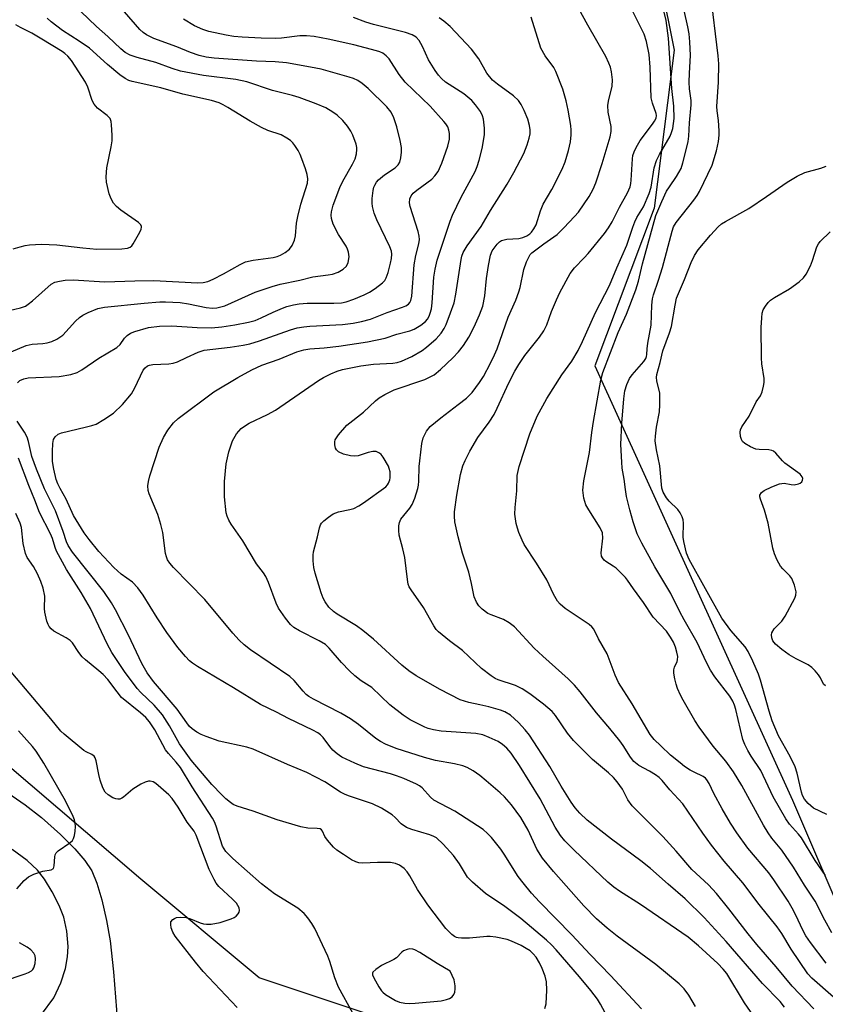
# Model space of a CAD drawing. Units: inches. Extents: x 1261761 to 1267761, y 477455 to 481455.
# Drawn here: x 1265617 to 1265818, y 477866 to 478112 of the extents above; entities that cross this region are included whole.
import ezdxf

# ---------------------------------------------------------------- set-up
doc = ezdxf.new("R2010")
doc.units = ezdxf.units.IN
doc.header["$MEASUREMENT"] = 0
for name, color, linetype in [('NTRL-Trees', 3, 'Continuous'), ('TRANS-Driveway', 251, 'Continuous'), ('Undefined', 1, 'Continuous')]:
    doc.layers.add(name, color=color, linetype=linetype)

msp = doc.modelspace()

# ---------------------------------------------------------------- linework, layer by layer
at = {"layer": 'NTRL-Trees'}
for points in [[(1265735.45, 477852.85), (1265676.33, 477872.56), (1265646.77, 477897.19), (1265612.28, 477926.75), (1265587.64, 477946.46), (1265533.44, 477946.46), (1265444.76, 477946.46), (1265429.97, 477971.1), (1265449.68, 478005.59), (1265464.46, 478035.15), (1265469.39, 478089.35), (1265484.17, 478118.91), (1265469.39, 478173.11), (1265464.46, 478232.23), (1265474.32, 478296.29), (1265479.25, 478325.85), (1265484.17, 478365.27), (1265464.46, 478419.46), (1265439.83, 478444.1), (1265425.05, 478463.81), (1265410.27, 478493.37)], [(1265681.26, 478488.44), (1265705.89, 478429.32), (1265740.38, 478360.34), (1265765.02, 478340.63), (1265829.07, 478320.92), (1265843.85, 478266.72), (1265799.51, 478247.01), (1265745.31, 478227.31), (1265760.09, 478187.89), (1265769.94, 478153.4), (1265779.8, 478104.13), (1265774.87, 478064.71), (1265760.09, 478025.3), (1265809.36, 477916.9), (1265824.14, 477882.41), (1265843.85, 477857.78), (1265857.97, 477856.49), (1265919.45, 477803.14), (1265973.85, 477774.76)]]:
    msp.add_lwpolyline(points, dxfattribs=at)
at = {"layer": 'TRANS-Driveway'}
for points in [[(1265612.5, 477919.54), (1265617.96, 477915.75), (1265621.98, 477912.57), (1265626.74, 477908.33), (1265630.32, 477904.8), (1265632.85, 477901.87), (1265634.54, 477899.27), (1265635.81, 477896.18), (1265637.05, 477892.06), (1265638.25, 477886.87), (1265639.14, 477881.8), (1265639.99, 477874.08), (1265641, 477861.44)], [(1265622.01, 477863.42), (1265625.12, 477867.6), (1265626.86, 477871.37), (1265628.02, 477874.89), (1265628.51, 477877.83), (1265628.69, 477880.41), (1265628.33, 477884.26), (1265627.61, 477887.71), (1265626.42, 477890.67), (1265624.69, 477894.04), (1265622.73, 477897.21), (1265621.01, 477899.44), (1265618.43, 477901.83), (1265614.65, 477904.59)]]:
    msp.add_lwpolyline(points, dxfattribs=at)
at = {"layer": 'Undefined'}
for points, elevation in [([(1265817.56, 477898.12), (1265814.98, 477901.83), (1265811.58, 477907.5), (1265810.89, 477908.41), (1265808.6, 477910.9), (1265807.67, 477912.22), (1265804.51, 477917.75), (1265801.48, 477924.35), (1265799.05, 477927.92), (1265798.25, 477929.3), (1265797.49, 477930.79), (1265797.01, 477932.02), (1265795.25, 477939.51), (1265794.91, 477940.62), (1265794.46, 477941.66), (1265793.72, 477942.88), (1265790.01, 477947.7), (1265788.91, 477949.35), (1265787.89, 477951.28), (1265785.59, 477956.23), (1265782.3, 477961.89), (1265781.24, 477963.93), (1265779.03, 477968.51), (1265774.98, 477975.15), (1265771.75, 477981.06), (1265770.62, 477983.4), (1265769.58, 477986.35), (1265768.76, 477989.37), (1265767.96, 477992.72), (1265767.67, 477994.42), (1265767.39, 477997), (1265766.88, 477999.81), (1265766.75, 478001.26), (1265766.57, 478005.68), (1265766.76, 478010.99), (1265767.28, 478017.07), (1265767.55, 478019.08), (1265768.04, 478020.66), (1265768.72, 478022.17), (1265769.4, 478023.11), (1265772.27, 478026.44), (1265772.74, 478027.16), (1265772.96, 478027.67), (1265773.06, 478028.14), (1265773.11, 478029.58), (1265773.28, 478030.98), (1265774.12, 478035.51), (1265774.25, 478040.46), (1265774.42, 478042.06), (1265774.7, 478043.08), (1265775.97, 478046.73), (1265776.91, 478049.86), (1265779.32, 478058.96), (1265779.69, 478059.99), (1265780.3, 478061.07), (1265784.76, 478066.67), (1265785.55, 478067.84), (1265786.12, 478068.86), (1265789.36, 478075.42), (1265790.44, 478079.01), (1265790.93, 478081.3), (1265791.1, 478082.9), (1265791.1, 478084.01), (1265790.88, 478086.56), (1265790.54, 478088.98), (1265790.49, 478090.03), (1265790.93, 478096.08), (1265790.95, 478100.69), (1265790.85, 478102.7), (1265788.89, 478118.61)], 208), ([(1265612.82, 478028.16), (1265618.15, 478030.41), (1265619.64, 478030.72), (1265622.31, 478030.91), (1265623.44, 478031.06), (1265624.55, 478031.4), (1265625.87, 478032.01), (1265626.62, 478032.44), (1265627.3, 478032.99), (1265630.49, 478036.43), (1265631.5, 478037.4), (1265632.32, 478038), (1265633.61, 478038.64), (1265636.1, 478039.6), (1265637.76, 478039.98), (1265647.66, 478040.98), (1265651.49, 478041.26), (1265652.98, 478041.27), (1265656.57, 478041.09), (1265658.68, 478040.76), (1265663.07, 478039.84), (1265664.64, 478039.73), (1265665.74, 478039.82), (1265667.71, 478040.33), (1265675.29, 478043.7), (1265679.57, 478045.15), (1265681.54, 478045.7), (1265686.49, 478046.71), (1265689.73, 478047.54), (1265693.49, 478047.99), (1265694.63, 478048.2), (1265695.98, 478048.69), (1265697.25, 478049.47), (1265698.06, 478050.23), (1265698.52, 478051.15), (1265698.74, 478052.53), (1265698.62, 478053.66), (1265698.37, 478054.44), (1265698.03, 478055.17), (1265696.1, 478058.1), (1265694.79, 478060.7), (1265694.33, 478062.05), (1265694.28, 478062.9), (1265694.34, 478063.77), (1265694.76, 478065.45), (1265696.42, 478069.81), (1265697.19, 478071.37), (1265699.62, 478075.67), (1265700.24, 478076.96), (1265700.6, 478078.25), (1265700.71, 478079.29), (1265700.67, 478079.83), (1265700.47, 478080.67), (1265699.67, 478082.87), (1265699.15, 478083.92), (1265698.32, 478085.13), (1265697.2, 478086.51), (1265695.79, 478087.85), (1265694.65, 478088.67), (1265692.92, 478089.68), (1265690.54, 478090.72), (1265686.28, 478092.26), (1265684.64, 478092.76), (1265679.6, 478094.04), (1265673.23, 478096.2), (1265670.48, 478096.8), (1265662.41, 478097.77), (1265656.72, 478098.88), (1265654.58, 478099.52), (1265650.52, 478101.03), (1265645.88, 478102.26), (1265644.11, 478102.85), (1265642.91, 478103.52), (1265641.78, 478104.43), (1265638.58, 478107.52), (1265635.71, 478110.03), (1265629.88, 478115.56)], 188), ([(1265814.67, 477864.87), (1265809.29, 477870.52), (1265805.3, 477875.31), (1265800.47, 477880.92), (1265798.31, 477883.58), (1265793.52, 477889.84), (1265790.44, 477893.64), (1265788.41, 477895.76), (1265784.23, 477899.6), (1265780.3, 477904.23), (1265776.99, 477907.86), (1265769.39, 477915.48), (1265768.32, 477917.04), (1265766.96, 477919.64), (1265765.62, 477921.51), (1265764.71, 477922.61), (1265763.48, 477923.74), (1265759.5, 477927.09), (1265754.7, 477931.77), (1265753.2, 477933.62), (1265750.26, 477938.02), (1265749.38, 477939.01), (1265747.26, 477940.9), (1265743.83, 477943.47), (1265741.95, 477944.69), (1265740.23, 477945.5), (1265735.93, 477946.94), (1265735.16, 477947.32), (1265734.22, 477947.92), (1265731.77, 477949.81), (1265727.05, 477954.26), (1265723.82, 477956.72), (1265721.08, 477958.94), (1265720.49, 477959.55), (1265719.86, 477960.4), (1265717.27, 477965.04), (1265714.2, 477969.39), (1265713.77, 477970.15), (1265713.52, 477970.87), (1265713.32, 477972), (1265712.62, 477977.47), (1265712.13, 477979.62), (1265711.21, 477983.04), (1265711.12, 477984.22), (1265711.19, 477985.41), (1265711.35, 477986.26), (1265711.69, 477987.01), (1265713.92, 477989.79), (1265714.49, 477990.69), (1265715.11, 477992.27), (1265715.89, 477994.71), (1265716.06, 477995.51), (1265716.18, 477996.57), (1265716.25, 478000.17), (1265716.36, 478001.62), (1265716.86, 478005.93), (1265717.19, 478007.32), (1265718.06, 478009.05), (1265718.93, 478010.15), (1265721.64, 478012.37), (1265725.97, 478015.63), (1265728.02, 478017.29), (1265729.41, 478018.7), (1265731.29, 478021.13), (1265732.24, 478022.68), (1265733.99, 478025.99), (1265735.02, 478028.06), (1265735.66, 478029.53), (1265738.43, 478037.48), (1265740.31, 478041.73), (1265741.13, 478043.8), (1265741.43, 478044.89), (1265742.35, 478049.36), (1265743.03, 478051.31), (1265743.63, 478052.63), (1265743.95, 478053.09), (1265744.35, 478053.48), (1265747.35, 478055.8), (1265750.62, 478058.1), (1265752.33, 478059.75), (1265755, 478062.58), (1265755.97, 478063.71), (1265758.65, 478067.6), (1265759.66, 478069.39), (1265760.31, 478071.03), (1265761.87, 478075.78), (1265763.84, 478082.5), (1265764.14, 478083.83), (1265764.12, 478085.07), (1265763.41, 478088.67), (1265763.31, 478090.33), (1265763.45, 478091.4), (1265764.35, 478095.08), (1265764.47, 478096.68), (1265764.22, 478098.67), (1265763.95, 478099.82), (1265763.58, 478100.84), (1265762.76, 478102.53), (1265758.32, 478110.31), (1265755.15, 478116.11)], 200), ([(1265613.92, 478039.13), (1265616.81, 478039.76), (1265617.99, 478040.23), (1265618.68, 478040.67), (1265619.79, 478041.55), (1265624.41, 478045.66), (1265625.36, 478046.16), (1265626.47, 478046.48), (1265627.89, 478046.68), (1265629.9, 478046.76), (1265637.8, 478046.29), (1265645.3, 478046.56), (1265650.04, 478046.63), (1265660.91, 478046.07), (1265662.37, 478046.08), (1265663.48, 478046.34), (1265664.8, 478046.93), (1265667.41, 478048.27), (1265671.57, 478050.64), (1265672.86, 478051.25), (1265674.78, 478051.72), (1265679.77, 478052.37), (1265680.84, 478052.63), (1265681.61, 478052.94), (1265682.83, 478053.6), (1265683.89, 478054.47), (1265684.56, 478055.37), (1265685.16, 478056.65), (1265685.41, 478057.79), (1265685.66, 478060.95), (1265685.93, 478062.58), (1265686.7, 478065.63), (1265688.34, 478070.93), (1265688.44, 478072.02), (1265688.31, 478073.09), (1265687.91, 478074.45), (1265686.99, 478076.97), (1265686.53, 478078.07), (1265686, 478079.1), (1265685.24, 478080.33), (1265684.71, 478081.01), (1265684.12, 478081.55), (1265683.23, 478082.18), (1265681.77, 478082.94), (1265678.48, 478084.06), (1265676.86, 478084.77), (1265674.07, 478086.39), (1265668.53, 478089.83), (1265667.35, 478090.48), (1265666.33, 478090.93), (1265664.4, 478091.53), (1265657.24, 478093.15), (1265651.74, 478094.71), (1265644.6, 478096.31), (1265643.78, 478096.56), (1265642.85, 478096.99), (1265641.52, 478097.91), (1265638.46, 478100.51), (1265633.96, 478104.57), (1265631.43, 478106.35), (1265627.27, 478109.01), (1265624.41, 478111.14), (1265623.45, 478112.12)], 186), ([(1265616.05, 478021.1), (1265616.63, 478021.62), (1265617.58, 478022.08), (1265618.67, 478022.33), (1265626.41, 478022.68), (1265629.31, 478023.15), (1265630.9, 478023.63), (1265632.09, 478024.29), (1265636.33, 478027.23), (1265640.82, 478029.88), (1265641.66, 478030.63), (1265642.73, 478032.2), (1265643.39, 478032.91), (1265644.18, 478033.47), (1265645.26, 478033.92), (1265648.69, 478034.91), (1265651.48, 478035.26), (1265654.53, 478035.31), (1265660.85, 478034.91), (1265664.4, 478034.83), (1265667.02, 478035.06), (1265670.21, 478035.52), (1265673.66, 478036.23), (1265675.3, 478036.67), (1265676.84, 478037.26), (1265679.78, 478038.7), (1265682.14, 478039.75), (1265683.22, 478040.14), (1265684.9, 478040.54), (1265686.32, 478040.78), (1265688.27, 478040.96), (1265694.94, 478040.95), (1265696.87, 478041.08), (1265698.03, 478041.3), (1265699.89, 478041.95), (1265702.51, 478043.02), (1265703.81, 478043.7), (1265705.29, 478044.63), (1265707.1, 478046.02), (1265707.64, 478046.62), (1265708.01, 478047.25), (1265708.5, 478048.64), (1265709.11, 478050.96), (1265709.34, 478052.11), (1265709.41, 478053.2), (1265709.31, 478053.96), (1265708.94, 478055.01), (1265705.64, 478061.77), (1265705, 478063.4), (1265704.61, 478065.07), (1265704.5, 478065.92), (1265704.52, 478067.06), (1265704.74, 478069.06), (1265704.94, 478069.88), (1265705.16, 478070.4), (1265705.58, 478071.13), (1265706.1, 478071.78), (1265707.59, 478073.02), (1265710.26, 478074.74), (1265711.02, 478075.52), (1265711.37, 478076.18), (1265711.65, 478077.26), (1265711.81, 478078.68), (1265711.8, 478079.83), (1265711.47, 478081.57), (1265710.63, 478085), (1265709.92, 478087.18), (1265709.22, 478088.61), (1265708.15, 478089.92), (1265703.52, 478094.57), (1265702.03, 478095.79), (1265700.89, 478096.53), (1265699.86, 478097), (1265698.78, 478097.36), (1265691.76, 478099.32), (1265689.12, 478099.9), (1265683.13, 478100.92), (1265680.26, 478101.22), (1265675.64, 478101.35), (1265665.08, 478102.07), (1265663.05, 478102.32), (1265661.38, 478102.77), (1265659.17, 478103.49), (1265655.78, 478104.95), (1265650.06, 478107.02), (1265648.23, 478107.89), (1265647.34, 478108.54), (1265646.52, 478109.29), (1265642.74, 478113.63)], 190), ([(1265785.15, 477865.39), (1265783.52, 477868.29), (1265782.3, 477869.87), (1265781.12, 477871.08), (1265775.3, 477875.92), (1265765.65, 477883.01), (1265763.12, 477885), (1265760.47, 477887.34), (1265757.27, 477890.55), (1265749.72, 477899.08), (1265746.99, 477902.47), (1265745.61, 477904.72), (1265743.42, 477909.42), (1265741.63, 477912.56), (1265739.23, 477915.78), (1265737.48, 477917.74), (1265736.43, 477918.74), (1265732.98, 477921.76), (1265731.36, 477923.06), (1265729.67, 477924.28), (1265728.17, 477925.06), (1265727.08, 477925.45), (1265725.06, 477925.97), (1265720.29, 477926.84), (1265717.56, 477927.54), (1265710.51, 477929.83), (1265707.82, 477930.87), (1265706.61, 477931.53), (1265705.43, 477932.28), (1265701.05, 477935.82), (1265699.1, 477937.25), (1265696.68, 477938.6), (1265689.89, 477942.09), (1265688.68, 477942.83), (1265688.03, 477943.33), (1265687.25, 477944.09), (1265685.02, 477946.79), (1265683.97, 477947.79), (1265674.14, 477954.48), (1265672.56, 477955.71), (1265671.3, 477956.87), (1265669.73, 477958.59), (1265662.78, 477966.98), (1265654.94, 477974.95), (1265654.01, 477976.03), (1265653.47, 477976.91), (1265653.18, 477977.66), (1265652.98, 477978.46), (1265652.26, 477983.72), (1265651.8, 477985.7), (1265651.04, 477988.2), (1265648.88, 477993.36), (1265648.64, 477994.2), (1265648.54, 477995.35), (1265648.69, 477996.48), (1265649.06, 477997.87), (1265651.4, 478005.06), (1265652.46, 478007.46), (1265653.5, 478009.29), (1265654.9, 478011.07), (1265656.14, 478012.21), (1265664.99, 478018.83), (1265670.98, 478022.37), (1265674.46, 478024.28), (1265677, 478025.5), (1265681.27, 478027.02), (1265685.67, 478028.79), (1265687.46, 478029.33), (1265688.97, 478029.54), (1265692.52, 478029.82), (1265696.21, 478030.23), (1265703.3, 478031.33), (1265707.77, 478032.23), (1265710.66, 478033.2), (1265713.86, 478034.06), (1265714.94, 478034.43), (1265716.68, 478035.47), (1265717.79, 478036.38), (1265718.29, 478037), (1265718.69, 478037.7), (1265719, 478038.43), (1265719.31, 478039.57), (1265719.49, 478041.02), (1265719.92, 478047.46), (1265720.18, 478049.47), (1265720.73, 478051.7), (1265721.84, 478055.16), (1265723.96, 478061.43), (1265724.54, 478062.94), (1265726.7, 478067.44), (1265730.17, 478073.83), (1265730.67, 478075.04), (1265731.19, 478076.65), (1265731.93, 478079.53), (1265732.56, 478082.98), (1265732.54, 478084.67), (1265732.26, 478086.9), (1265732.05, 478087.71), (1265731.54, 478088.76), (1265730.31, 478090.46), (1265729.34, 478091.56), (1265727.41, 478093.19), (1265722.82, 478096.15), (1265721.78, 478097.05), (1265721.03, 478097.84), (1265720.19, 478099), (1265718.53, 478101.66), (1265717.03, 478105.03), (1265716.21, 478106.5), (1265715.49, 478107.33), (1265714.51, 478107.94), (1265712.85, 478108.53), (1265704.84, 478110.54), (1265702.96, 478111.09), (1265699.83, 478112.23)], 194), ([(1265800.96, 477861.19), (1265797.37, 477866.37), (1265792.96, 477873.62), (1265792.09, 477874.73), (1265790.77, 477876.14), (1265785.95, 477880.56), (1265783.31, 477882.72), (1265771.41, 477890.9), (1265766.2, 477894.21), (1265764.8, 477895.19), (1265763.32, 477896.49), (1265754.9, 477904.47), (1265752.6, 477906.79), (1265751.5, 477908.11), (1265750.12, 477910.18), (1265746.39, 477917.22), (1265741.26, 477925.56), (1265739.2, 477928.64), (1265738.07, 477929.92), (1265737.03, 477930.85), (1265735.94, 477931.54), (1265733.66, 477932.6), (1265732.08, 477933.19), (1265730.34, 477933.52), (1265721.74, 477934.18), (1265719.8, 477934.46), (1265718.46, 477934.8), (1265717.66, 477935.11), (1265713.95, 477937.01), (1265712.22, 477938.17), (1265708.89, 477940.73), (1265704.45, 477945.02), (1265701.79, 477946.68), (1265700.17, 477947.98), (1265698.87, 477949.2), (1265696.83, 477951.3), (1265693.78, 477954.85), (1265692.86, 477955.73), (1265691.31, 477956.69), (1265686.37, 477959.16), (1265684.95, 477960.02), (1265684.16, 477960.77), (1265682.84, 477962.35), (1265681.17, 477964.8), (1265680.53, 477966.12), (1265678.64, 477971.24), (1265677.96, 477972.75), (1265677.38, 477973.62), (1265675.61, 477975.89), (1265672.26, 477981.62), (1265669.36, 477985.78), (1265668.75, 477986.78), (1265668.31, 477987.81), (1265668.09, 477988.63), (1265667.67, 477992.62), (1265667.67, 477996.47), (1265668.11, 478000.84), (1265668.78, 478003.87), (1265669.65, 478006.57), (1265670.68, 478008.35), (1265671.2, 478009.05), (1265671.79, 478009.66), (1265672.67, 478010.3), (1265673.85, 478010.99), (1265678.4, 478013.17), (1265680.41, 478014.22), (1265691.09, 478021.66), (1265692.36, 478022.41), (1265694.22, 478023.34), (1265695.74, 478023.97), (1265697.09, 478024.38), (1265701.69, 478025.34), (1265704.81, 478025.76), (1265709.68, 478026.01), (1265710.71, 478026.17), (1265711.78, 478026.48), (1265714.36, 478027.66), (1265717, 478029.18), (1265718.08, 478030.01), (1265720.46, 478032.07), (1265721.75, 478033.49), (1265722.5, 478034.64), (1265722.96, 478035.63), (1265724.08, 478038.52), (1265724.92, 478041.05), (1265725.39, 478043.24), (1265726.72, 478051.83), (1265726.91, 478052.7), (1265727.23, 478053.63), (1265728.19, 478055.25), (1265731.73, 478060.08), (1265734.05, 478064.05), (1265738.22, 478070.66), (1265739.84, 478073.53), (1265742.3, 478078.34), (1265743.17, 478080.51), (1265743.69, 478082.17), (1265743.91, 478083.24), (1265743.91, 478084.23), (1265743.74, 478085.3), (1265743.31, 478086.89), (1265742.42, 478089.02), (1265741.67, 478090.56), (1265741, 478091.5), (1265739.76, 478092.71), (1265735.76, 478095.58), (1265734.54, 478096.65), (1265733.1, 478098.39), (1265731.11, 478101.93), (1265729.24, 478104.39), (1265723.94, 478110.02), (1265722.39, 478111.33), (1265721.2, 478112.15)], 196), ([(1265807.36, 477865.27), (1265806.29, 477866.64), (1265801.91, 477871.2), (1265792.84, 477881.62), (1265787.33, 477887.63), (1265782.57, 477892.32), (1265778.31, 477895.93), (1265773.95, 477899.85), (1265771.5, 477901.78), (1265764.24, 477907.18), (1265758.17, 477911.95), (1265756.27, 477913.67), (1265755.12, 477915.02), (1265754.14, 477916.42), (1265751.64, 477920.42), (1265748.79, 477925.32), (1265743.73, 477933.14), (1265742.71, 477934.51), (1265741.01, 477936.32), (1265739, 477938.1), (1265737.58, 477938.97), (1265736.49, 477939.39), (1265733.64, 477940.22), (1265731.4, 477940.75), (1265728.64, 477941.28), (1265726.46, 477941.98), (1265721.48, 477944.5), (1265715.48, 477947.93), (1265713.64, 477949.21), (1265711.92, 477950.58), (1265704.83, 477957.09), (1265702.2, 477959.27), (1265700.56, 477960.44), (1265695.77, 477963.37), (1265694.88, 477964.01), (1265693.73, 477965.1), (1265692.8, 477966.39), (1265692.3, 477967.37), (1265691.8, 477968.67), (1265690.27, 477973.57), (1265689.93, 477974.95), (1265689.75, 477976.65), (1265689.75, 477978.06), (1265689.87, 477978.92), (1265690.9, 477982.64), (1265691.32, 477984.86), (1265691.57, 477985.61), (1265691.87, 477986.06), (1265692.46, 477986.65), (1265693.58, 477987.57), (1265694.77, 477988.39), (1265696.11, 477988.87), (1265698.9, 477989.43), (1265699.96, 477989.72), (1265701.19, 477990.35), (1265702.36, 477991.1), (1265707.89, 477995.14), (1265708.32, 477995.61), (1265708.61, 477996.07), (1265708.92, 477996.83), (1265709.02, 477997.38), (1265708.96, 477998.84), (1265708.77, 477999.7), (1265708.56, 478000.24), (1265707.27, 478002.54), (1265706.75, 478003.21), (1265706.36, 478003.54), (1265705.46, 478003.91), (1265704.66, 478003.93), (1265703.52, 478003.68), (1265700.97, 478002.87), (1265700.15, 478002.76), (1265699.1, 478002.86), (1265697.37, 478003.31), (1265696.1, 478003.83), (1265695.57, 478004.34), (1265695.36, 478004.8), (1265695.17, 478005.58), (1265695.15, 478006.38), (1265695.28, 478006.89), (1265696.06, 478008.07), (1265698.2, 478010.48), (1265702.37, 478013.74), (1265705.36, 478016.57), (1265706.22, 478017.3), (1265707.68, 478018.18), (1265709.97, 478019.32), (1265717.6, 478021.94), (1265718.95, 478022.54), (1265719.97, 478023.11), (1265721.57, 478024.39), (1265724.62, 478027.3), (1265726.06, 478028.83), (1265727.29, 478030.39), (1265728.62, 478032.51), (1265729.93, 478035.08), (1265731.26, 478038.03), (1265732.07, 478040.25), (1265732.64, 478042.75), (1265733, 478047.12), (1265733.5, 478050.36), (1265734.01, 478052.98), (1265734.46, 478054.05), (1265735.67, 478055.7), (1265736.3, 478056.28), (1265736.79, 478056.56), (1265738.07, 478056.94), (1265741.07, 478057.12), (1265742.12, 478057.31), (1265743.11, 478057.75), (1265743.81, 478058.26), (1265744.21, 478058.66), (1265744.86, 478059.55), (1265745.38, 478060.53), (1265746.49, 478064), (1265747.17, 478065.68), (1265749.32, 478069.36), (1265751.91, 478074.37), (1265752.61, 478076.27), (1265753.47, 478079.02), (1265753.95, 478081.25), (1265754.11, 478082.99), (1265754.13, 478084.17), (1265754.03, 478085.34), (1265753.41, 478089.14), (1265752.91, 478091.49), (1265752.06, 478094.35), (1265750.34, 478098.77), (1265749.78, 478099.76), (1265747.68, 478102.68), (1265746.6, 478104.62), (1265744.2, 478112.31)], 198), ([(1265819.58, 477867.78), (1265814.2, 477872.47), (1265813.19, 477873.58), (1265808.99, 477879.73), (1265806.66, 477883.68), (1265805.56, 477885.34), (1265801.01, 477890.84), (1265797, 477896.3), (1265792.33, 477901.72), (1265789.16, 477905.7), (1265786.99, 477908.68), (1265781.98, 477916.04), (1265778.77, 477919.53), (1265776.85, 477921.85), (1265776.08, 477922.61), (1265775.2, 477923.28), (1265773.72, 477924.18), (1265771.03, 477925.61), (1265769.82, 477926.54), (1265768.94, 477927.63), (1265767.14, 477930.55), (1265766.3, 477931.7), (1265763.79, 477934.81), (1265760.45, 477938.7), (1265756.38, 477943.95), (1265754.98, 477945.62), (1265753.36, 477947.22), (1265747.05, 477952.87), (1265744.92, 477954.87), (1265740.01, 477960.21), (1265738.67, 477961.19), (1265737.24, 477962.01), (1265734.18, 477963.15), (1265733.39, 477963.54), (1265731.95, 477964.58), (1265731.11, 477965.4), (1265730.5, 477966.35), (1265729.94, 477967.66), (1265729.28, 477971.03), (1265728.61, 477973.83), (1265727.04, 477978.54), (1265725.93, 477982.62), (1265725.15, 477986.4), (1265725.04, 477987.78), (1265725.07, 477988.92), (1265725.61, 477993.03), (1265726.55, 477998.16), (1265727.15, 478000.34), (1265727.67, 478001.67), (1265728.9, 478004.05), (1265730.88, 478007.44), (1265733.7, 478011.25), (1265734.93, 478013.21), (1265735.71, 478014.72), (1265738.56, 478021.05), (1265740.06, 478023.95), (1265741.06, 478025.65), (1265742.56, 478027.93), (1265746.26, 478032.5), (1265747.34, 478034.08), (1265748.05, 478035.56), (1265749.22, 478038.92), (1265750.45, 478041.83), (1265751.33, 478043.6), (1265753.9, 478048.35), (1265754.98, 478049.81), (1265757.4, 478052.28), (1265758.36, 478053.37), (1265762.42, 478058.36), (1265763.48, 478059.75), (1265764.4, 478061.28), (1265766.22, 478064.88), (1265768.18, 478068.47), (1265768.85, 478070.02), (1265769.04, 478070.81), (1265769.15, 478071.69), (1265769.41, 478076.95), (1265769.54, 478077.78), (1265769.85, 478078.77), (1265770.34, 478079.8), (1265771.38, 478081.52), (1265774.46, 478085.65), (1265774.94, 478086.38), (1265775.31, 478087.14), (1265775.43, 478087.82), (1265775.38, 478088.31), (1265774.4, 478090.88), (1265774.11, 478092.17), (1265773.89, 478099.9), (1265773.58, 478103.01), (1265772.92, 478106.23), (1265772.36, 478108.07), (1265769.49, 478113.79)], 202), ([(1265817.75, 477876.24), (1265813.88, 477881.38), (1265812.72, 477883.06), (1265812.04, 477884.29), (1265810.14, 477888.42), (1265809.32, 477889.98), (1265808.25, 477891.74), (1265804.71, 477897.07), (1265803.43, 477898.75), (1265798.25, 477904.92), (1265795.46, 477908.74), (1265793.91, 477911.22), (1265791.85, 477914.77), (1265789.77, 477918.6), (1265788.54, 477921.12), (1265787.99, 477922), (1265787.66, 477922.38), (1265787.09, 477922.83), (1265784.87, 477923.87), (1265783.86, 477924.42), (1265782.41, 477925.35), (1265781.3, 477926.2), (1265778.92, 477928.19), (1265776.53, 477930.44), (1265774.83, 477932.1), (1265773.85, 477933.31), (1265769.34, 477940.94), (1265765.94, 477946.31), (1265765.13, 477948.13), (1265763.15, 477953.41), (1265760.93, 477957.18), (1265759.83, 477959.58), (1265759.29, 477960.21), (1265758.61, 477960.75), (1265752.65, 477964.74), (1265751.43, 477965.81), (1265750.71, 477966.61), (1265749.7, 477968.36), (1265748.09, 477971.91), (1265745.51, 477976.08), (1265742.46, 477980.75), (1265741.93, 477981.81), (1265741.12, 477983.71), (1265740.72, 477984.83), (1265740.43, 477985.98), (1265740.08, 477988.27), (1265740.16, 477989.94), (1265740.63, 477994.14), (1265740.68, 477997.99), (1265741.21, 478000.17), (1265743.81, 478008.32), (1265745.7, 478012.72), (1265748.11, 478017.14), (1265751.85, 478023.06), (1265754.33, 478026.48), (1265755.9, 478029.16), (1265756.98, 478031.42), (1265760.2, 478038.62), (1265763.72, 478045.38), (1265765.5, 478049.8), (1265768.01, 478055.41), (1265769.51, 478059.9), (1265770.04, 478061.26), (1265770.55, 478062.31), (1265772.18, 478065.01), (1265773.61, 478068.31), (1265774.08, 478069.87), (1265774.87, 478074.73), (1265775.47, 478076.55), (1265776.21, 478078.05), (1265778.82, 478082.64), (1265779.2, 478083.54), (1265779.47, 478084.54), (1265779.8, 478087.03), (1265779.77, 478090.16), (1265779.28, 478094.5), (1265778.42, 478107.12), (1265777.81, 478111.5), (1265777.23, 478113.9)], 204), ([(1265819.19, 477883.85), (1265817.4, 477886.96), (1265815.01, 477891.69), (1265812.33, 477895.69), (1265809.59, 477900.22), (1265806.67, 477904.46), (1265804.19, 477907.44), (1265803.27, 477908.74), (1265802.14, 477910.66), (1265796.69, 477920.59), (1265794.64, 477923.97), (1265792.7, 477926.68), (1265789.54, 477930.4), (1265786.07, 477935.14), (1265785, 477936.81), (1265782.06, 477941.85), (1265781.38, 477943.13), (1265780.69, 477944.75), (1265780.32, 477945.84), (1265780, 477947.23), (1265779.77, 477948.62), (1265779.76, 477949.43), (1265779.94, 477950.11), (1265780.6, 477951.49), (1265780.7, 477951.98), (1265780.72, 477952.75), (1265780.53, 477953.82), (1265780.14, 477955.14), (1265779.64, 477956.37), (1265778.94, 477957.64), (1265777.9, 477959.06), (1265774.63, 477962.61), (1265772.22, 477966.25), (1265769.68, 477969.65), (1265768.24, 477971.81), (1265767.69, 477972.5), (1265765.35, 477974.8), (1265764.65, 477975.33), (1265762.77, 477976.48), (1265762.38, 477976.82), (1265761.93, 477977.4), (1265761.74, 477977.84), (1265761.65, 477978.63), (1265762.04, 477982.35), (1265761.93, 477983.61), (1265761.35, 477984.85), (1265758.54, 477989.35), (1265757.83, 477990.63), (1265757.32, 477992.29), (1265757.03, 477994.3), (1265757.29, 477996.59), (1265758.69, 478003.73), (1265759.28, 478008.68), (1265759.69, 478011.45), (1265761.52, 478021.71), (1265762.03, 478023.65), (1265765.85, 478033.63), (1265767.91, 478038.25), (1265770.3, 478044.3), (1265770.93, 478046.48), (1265771.94, 478050.77), (1265775.28, 478062.81), (1265776.77, 478066.34), (1265777.97, 478068.89), (1265778.64, 478070.02), (1265780.46, 478072.55), (1265781.55, 478074.58), (1265782.01, 478075.95), (1265783, 478079.91), (1265783.32, 478081.33), (1265783.48, 478082.67), (1265783.67, 478085.93), (1265784.09, 478090.44), (1265784.05, 478091.53), (1265783.7, 478094.49), (1265783.6, 478096.12), (1265783.65, 478098.34), (1265783.92, 478102.8), (1265783.79, 478106.22), (1265783.59, 478108.22), (1265783.26, 478109.95), (1265782.32, 478114)], 206), ([(1265614.93, 478054.48), (1265616.72, 478055.04), (1265617.91, 478055.33), (1265619.05, 478055.48), (1265622.03, 478055.65), (1265625.87, 478055.5), (1265632.29, 478054.75), (1265635.79, 478054.43), (1265642.09, 478054.52), (1265643.48, 478054.67), (1265644.13, 478054.95), (1265644.53, 478055.31), (1265644.88, 478055.77), (1265646.54, 478058.64), (1265646.89, 478059.41), (1265646.99, 478059.89), (1265646.98, 478060.12), (1265646.76, 478060.52), (1265646.19, 478061.07), (1265641.79, 478064.15), (1265640.69, 478065.1), (1265639.99, 478065.94), (1265639.55, 478066.63), (1265639.2, 478067.41), (1265638.93, 478068.25), (1265638.22, 478071.12), (1265638.1, 478072.52), (1265638.27, 478074.73), (1265639.38, 478079.98), (1265639.61, 478081.45), (1265639.64, 478082.88), (1265639.51, 478085.47), (1265639.38, 478086.3), (1265639.1, 478087.01), (1265638.37, 478087.83), (1265636, 478089.65), (1265635.15, 478090.6), (1265634.64, 478091.58), (1265633.53, 478094.84), (1265632.95, 478096.14), (1265629.47, 478101.54), (1265628.61, 478102.6), (1265627.86, 478103.26), (1265627.16, 478103.74), (1265622.12, 478106.84), (1265619.57, 478108.31), (1265616.75, 478109.76), (1265615.59, 478110.44)], 184), ([(1265771.7, 477864.81), (1265763.99, 477873.17), (1265758.86, 477878.37), (1265754.33, 477883.27), (1265746.25, 477891.57), (1265744.29, 477893.67), (1265742.13, 477896.28), (1265740.92, 477897.89), (1265739.47, 477900.09), (1265737.63, 477903.22), (1265736.62, 477904.65), (1265734.24, 477907.62), (1265733.26, 477908.63), (1265732.21, 477909.57), (1265725.11, 477914.21), (1265719.91, 477916.91), (1265719.04, 477917.64), (1265716.96, 477920), (1265716.31, 477920.51), (1265715.56, 477920.92), (1265712.43, 477922.32), (1265710.6, 477923), (1265709.04, 477923.46), (1265702.33, 477925.2), (1265700.16, 477926.12), (1265696.97, 477927.65), (1265695.76, 477928.48), (1265694.65, 477929.44), (1265693.9, 477930.33), (1265692.29, 477932.58), (1265691.65, 477933.19), (1265690.96, 477933.69), (1265689.73, 477934.36), (1265683.62, 477937.3), (1265680.65, 477938.92), (1265676.67, 477940.77), (1265669.87, 477944.99), (1265660.96, 477950.3), (1265659.71, 477951.11), (1265658.96, 477951.7), (1265657.95, 477952.75), (1265656.05, 477954.99), (1265653.3, 477958.78), (1265650.9, 477962.42), (1265647.41, 477968.11), (1265646.06, 477969.92), (1265644.73, 477971.36), (1265641.91, 477973.35), (1265640.08, 477975), (1265636.29, 477978.96), (1265633.88, 477981.95), (1265632.69, 477983.66), (1265630.01, 477987.97), (1265628.13, 477992.01), (1265626.64, 477994.67), (1265626.07, 477995.89), (1265625.7, 477996.96), (1265625.06, 477999.5), (1265624.77, 478001.46), (1265624.73, 478003.98), (1265624.82, 478005.9), (1265625.04, 478006.93), (1265625.44, 478007.59), (1265626.2, 478008.3), (1265626.97, 478008.63), (1265632.91, 478010), (1265634.56, 478010.42), (1265635.62, 478010.78), (1265637.58, 478011.92), (1265639.93, 478013.54), (1265642.25, 478015.68), (1265644.43, 478018.3), (1265645.32, 478019.81), (1265647.34, 478024.22), (1265647.83, 478024.83), (1265648.47, 478025.31), (1265648.97, 478025.52), (1265649.81, 478025.68), (1265653.78, 478025.8), (1265654.88, 478025.97), (1265655.96, 478026.35), (1265658.19, 478027.43), (1265661.06, 478028.7), (1265662.59, 478029.21), (1265669.04, 478030.01), (1265672.28, 478030.48), (1265673.95, 478030.81), (1265676.39, 478031.57), (1265684.1, 478034.31), (1265685.77, 478034.78), (1265687.47, 478035.08), (1265688.91, 478035.24), (1265697.12, 478035.64), (1265699.78, 478035.98), (1265701.8, 478036.39), (1265704.06, 478037), (1265708.28, 478038.62), (1265712.09, 478039.95), (1265712.86, 478040.28), (1265713.54, 478040.75), (1265713.89, 478041.16), (1265714.14, 478041.64), (1265714.41, 478042.7), (1265714.94, 478050.53), (1265715.39, 478052.84), (1265716.14, 478055.76), (1265716.28, 478056.82), (1265716.23, 478057.66), (1265715.96, 478058.81), (1265713.95, 478065.1), (1265713.81, 478065.97), (1265713.92, 478067.02), (1265714.2, 478067.75), (1265714.72, 478068.41), (1265715.61, 478069.15), (1265719.37, 478071.91), (1265720.17, 478072.71), (1265720.98, 478073.84), (1265721.92, 478075.93), (1265723.36, 478080.13), (1265723.77, 478081.86), (1265723.82, 478083.33), (1265723.64, 478084.17), (1265723.34, 478084.97), (1265722.91, 478085.69), (1265722.39, 478086.34), (1265718.93, 478090.15), (1265712.71, 478096.08), (1265711.21, 478098.01), (1265708.77, 478101.94), (1265708.02, 478102.72), (1265707.14, 478103.32), (1265706.4, 478103.68), (1265705.59, 478103.95), (1265699.91, 478105.41), (1265693.5, 478106.88), (1265690.05, 478107.5), (1265688.11, 478107.66), (1265686.45, 478107.67), (1265681.84, 478107.07), (1265680.42, 478106.99), (1265676.84, 478107.08), (1265672.06, 478107.35), (1265669.97, 478107.51), (1265668.06, 478107.83), (1265663.76, 478108.79), (1265662.27, 478109.25), (1265660.16, 478110.21), (1265657.44, 478111.83)], 192), ([(1265817.92, 477913.36), (1265814.62, 477914.96), (1265813.28, 477916.05), (1265812.36, 477917.13), (1265811.87, 477918.11), (1265811.59, 477918.94), (1265810.52, 477923.62), (1265809.99, 477925.26), (1265808.82, 477927.78), (1265805.85, 477932.99), (1265804.3, 477936.72), (1265803.52, 477939.11), (1265801.41, 477946.83), (1265800.85, 477948.38), (1265799.47, 477951.62), (1265798.27, 477954), (1265797.53, 477955.21), (1265793.99, 477959.23), (1265791.72, 477962.35), (1265783.58, 477976.97), (1265782.9, 477978.57), (1265782.22, 477981.44), (1265782.12, 477982.6), (1265782.17, 477986.07), (1265782.06, 477986.87), (1265781.84, 477987.62), (1265781.37, 477988.6), (1265780.75, 477989.48), (1265778.62, 477991.52), (1265777.89, 477992.37), (1265777.08, 477993.75), (1265776.76, 477994.8), (1265776.27, 478000.35), (1265775.41, 478004.37), (1265775.12, 478006.6), (1265775.18, 478007.73), (1265775.47, 478009.98), (1265776.17, 478013.84), (1265776.28, 478015.57), (1265776.23, 478018.47), (1265775.5, 478021.55), (1265775.44, 478022.37), (1265775.51, 478023.19), (1265776.35, 478026.17), (1265777.01, 478029.03), (1265778.67, 478033.53), (1265779.19, 478035.16), (1265780.06, 478040.47), (1265780.44, 478042.22), (1265782.42, 478046.87), (1265784.09, 478051.09), (1265784.93, 478052.84), (1265785.81, 478054.25), (1265788.9, 478057.95), (1265790.82, 478059.97), (1265791.69, 478060.72), (1265792.64, 478061.38), (1265798.44, 478064.61), (1265802.85, 478067.58), (1265808, 478071.17), (1265810.56, 478072.68), (1265812.42, 478073.58), (1265816.42, 478074.65), (1265817.8, 478075.11)], 210), ([(1265817.58, 477945.44), (1265817.11, 477945.85), (1265816.34, 477947.46), (1265815.88, 477948.16), (1265814.99, 477949.24), (1265814.19, 477950.02), (1265813.23, 477950.67), (1265810.3, 477952.17), (1265808.57, 477953.19), (1265806.68, 477954.55), (1265805.13, 477955.86), (1265804.49, 477956.71), (1265804.21, 477957.41), (1265804.14, 477958.2), (1265804.24, 477958.72), (1265804.8, 477959.7), (1265806.66, 477961.61), (1265807.52, 477962.83), (1265809.94, 477967.3), (1265810.23, 477968.11), (1265810.26, 477968.93), (1265809.84, 477970.62), (1265809.2, 477972.24), (1265808.72, 477972.91), (1265806.94, 477974.65), (1265806.41, 477975.29), (1265805.55, 477976.8), (1265804.84, 477978.39), (1265804.46, 477979.78), (1265803.27, 477986.02), (1265802.36, 477989.32), (1265801.35, 477992.07), (1265801.23, 477992.59), (1265801.24, 477993.08), (1265801.62, 477993.71), (1265802.28, 477994.2), (1265804.18, 477995.09), (1265806.12, 477995.87), (1265807.25, 477996.06), (1265809.02, 477995.7), (1265809.75, 477995.63), (1265810.83, 477995.85), (1265811.31, 477996.07), (1265811.68, 477996.38), (1265811.88, 477996.79), (1265811.9, 477997.23), (1265811.74, 477997.65), (1265811.25, 477998.25), (1265807.49, 478001.03), (1265806.87, 478001.62), (1265805.21, 478003.51), (1265804.63, 478004), (1265804.18, 478004.22), (1265803.42, 478004.37), (1265801.02, 478004.43), (1265800.24, 478004.56), (1265798.92, 478005.08), (1265797.43, 478005.9), (1265796.85, 478006.44), (1265796.61, 478006.9), (1265796.39, 478007.69), (1265796.29, 478008.8), (1265796.36, 478009.34), (1265796.7, 478010.1), (1265798.56, 478012.78), (1265800.3, 478016.31), (1265801.34, 478017.82), (1265801.76, 478018.86), (1265802.15, 478020.27), (1265802.28, 478021.13), (1265802.26, 478022.14), (1265801.75, 478025.86), (1265801.63, 478027.3), (1265801.57, 478034.9), (1265801.69, 478037.28), (1265801.82, 478038.45), (1265802.07, 478039.27), (1265802.62, 478040.24), (1265803.3, 478041.13), (1265803.9, 478041.72), (1265804.86, 478042.35), (1265808.63, 478044.55), (1265811, 478046.32), (1265812.1, 478047.29), (1265812.78, 478048.21), (1265813.83, 478050.28), (1265814.38, 478051.64), (1265815.46, 478055.02), (1265815.83, 478055.8), (1265816.26, 478056.38), (1265818.75, 478058.77)], 212), ([(1265765.36, 477858.79), (1265761.44, 477866.01), (1265760.68, 477867.26), (1265759.06, 477869.4), (1265756.22, 477872.86), (1265750.42, 477879.53), (1265749.27, 477880.78), (1265748.01, 477881.96), (1265741.63, 477887.39), (1265737.63, 477890.35), (1265732.79, 477893.6), (1265729.5, 477896.45), (1265728.31, 477897.72), (1265726.26, 477901), (1265724.75, 477903.11), (1265722.23, 477905.97), (1265720.52, 477907.49), (1265719.86, 477907.89), (1265718.92, 477908.29), (1265714.4, 477909.6), (1265713.07, 477910.12), (1265711.76, 477911.01), (1265710.27, 477912.56), (1265709.47, 477913.27), (1265706.86, 477914.95), (1265704.62, 477915.98), (1265698.81, 477917.89), (1265697.79, 477918.3), (1265696.62, 477918.95), (1265692.69, 477921.52), (1265688.18, 477923.8), (1265683.37, 477925.79), (1265674.85, 477929.65), (1265673.22, 477930.12), (1265666.32, 477931.64), (1265663.12, 477932.78), (1265661.82, 477933.33), (1265660.8, 477933.89), (1265659.6, 477934.69), (1265658.97, 477935.27), (1265658.25, 477936.19), (1265655.88, 477939.6), (1265649.99, 477946.53), (1265648.4, 477948.69), (1265647.05, 477951), (1265643.68, 477958.06), (1265640.5, 477964.39), (1265639.5, 477966.2), (1265637.59, 477969), (1265629.78, 477978.85), (1265628.7, 477980.44), (1265628.28, 477981.37), (1265627.44, 477983.97), (1265625.54, 477989.1), (1265622.73, 477994.62), (1265620.72, 477999.5), (1265619.63, 478002.72), (1265618.77, 478006.45), (1265618.41, 478007.55), (1265617.79, 478008.76), (1265615.9, 478011.53)], 190), ([(1265747.61, 477864.96), (1265747.9, 477866.05), (1265748.08, 477869.48), (1265748.02, 477871.57), (1265747.67, 477872.99), (1265746.9, 477874.94), (1265746.26, 477876.29), (1265745.38, 477877.73), (1265744.68, 477878.6), (1265743.88, 477879.32), (1265742.95, 477879.94), (1265741.66, 477880.64), (1265739.27, 477881.75), (1265738.18, 477882.16), (1265735.36, 477882.71), (1265733.93, 477882.89), (1265733.09, 477882.92), (1265728.78, 477882.51), (1265726.77, 477882.45), (1265725.94, 477882.55), (1265725.51, 477882.68), (1265725.02, 477882.91), (1265724.37, 477883.36), (1265722.86, 477884.87), (1265718.36, 477890.81), (1265715.77, 477894.65), (1265713.91, 477898.03), (1265713.25, 477899.01), (1265712.47, 477899.86), (1265711.32, 477900.66), (1265710.36, 477901.09), (1265709.07, 477901.33), (1265705.86, 477901.33), (1265702.18, 477901.18), (1265701.14, 477901.32), (1265700.39, 477901.54), (1265699.36, 477902.06), (1265697.38, 477903.32), (1265695.71, 477904.46), (1265694.83, 477905.18), (1265693.34, 477906.9), (1265692.73, 477907.84), (1265692.12, 477909.19), (1265691.86, 477909.52), (1265691.51, 477909.74), (1265690.8, 477909.88), (1265688.45, 477909.9), (1265686.73, 477910.26), (1265680.79, 477912.01), (1265674.79, 477914.15), (1265670.81, 477915.41), (1265669.85, 477915.84), (1265669.14, 477916.3), (1265668, 477917.23), (1265666.96, 477918.22), (1265664.52, 477920.87), (1265659.31, 477926.93), (1265656.44, 477930.97), (1265653.93, 477935.5), (1265652.17, 477938.19), (1265650.11, 477940.64), (1265646.75, 477943.81), (1265645.84, 477944.83), (1265642.73, 477949.05), (1265639.53, 477953.8), (1265638.36, 477955.95), (1265634.27, 477964.74), (1265631.94, 477968.78), (1265628.27, 477974.53), (1265625.79, 477979.05), (1265625.41, 477979.95), (1265624.72, 477982.26), (1265624.29, 477983.37), (1265621.47, 477988.69), (1265620.35, 477991.77), (1265618.83, 477995.46), (1265616.3, 478002.3)], 188), ([(1265699.7, 477863.78), (1265696.11, 477870.29), (1265695.21, 477872.6), (1265693.98, 477876.66), (1265693.46, 477878), (1265690.21, 477884.88), (1265689.47, 477886.13), (1265688.49, 477887.55), (1265687.53, 477888.63), (1265685.97, 477889.93), (1265680.12, 477893.52), (1265676.91, 477896.02), (1265669.77, 477902.37), (1265668.03, 477904.13), (1265667.54, 477904.77), (1265667.19, 477905.42), (1265665.56, 477910.46), (1265665.14, 477911.52), (1265664.69, 477912.39), (1265659.59, 477920.22), (1265656.66, 477925.05), (1265655.64, 477926.38), (1265653.67, 477928.56), (1265652.96, 477929.47), (1265650.27, 477934.46), (1265648.95, 477936.49), (1265648, 477937.56), (1265646.72, 477938.74), (1265642, 477942.58), (1265640.85, 477943.92), (1265638.52, 477947.02), (1265637.42, 477948.26), (1265636.33, 477949.24), (1265632.95, 477951.95), (1265632.18, 477952.68), (1265631.3, 477953.8), (1265629.71, 477956.17), (1265629.15, 477956.79), (1265628.2, 477957.45), (1265625.07, 477959.14), (1265624.43, 477959.64), (1265623.91, 477960.23), (1265623.64, 477960.74), (1265623.35, 477961.56), (1265622.82, 477963.88), (1265622.76, 477964.74), (1265622.81, 477967.85), (1265622.46, 477969.87), (1265621.86, 477971.52), (1265620.99, 477973.4), (1265619.99, 477975.2), (1265618.47, 477977.45), (1265618, 477978.47), (1265617.43, 477981), (1265617.05, 477985), (1265616.69, 477986.09), (1265615.62, 477988.5)], 186), ([(1265670.79, 477865.17), (1265662.38, 477874.18), (1265660.39, 477876.47), (1265655.35, 477882.97), (1265654.76, 477883.99), (1265654.39, 477885.07), (1265654.24, 477885.87), (1265654.31, 477886.59), (1265654.76, 477887.14), (1265655.2, 477887.42), (1265655.7, 477887.62), (1265656.76, 477887.74), (1265658.12, 477887.63), (1265659.21, 477887.32), (1265661.59, 477886.33), (1265662.39, 477886.07), (1265663.21, 477885.96), (1265664.32, 477886.01), (1265666.55, 477886.35), (1265669.32, 477887.28), (1265670.1, 477887.66), (1265670.55, 477887.97), (1265671.1, 477888.53), (1265671.33, 477888.96), (1265671.39, 477889.38), (1265671.28, 477890.03), (1265670.62, 477891.19), (1265669.67, 477892.25), (1265666.28, 477895.41), (1265665.62, 477896.24), (1265665.07, 477897.13), (1265663.87, 477899.63), (1265660.59, 477908.16), (1265660.06, 477909.21), (1265658.33, 477911.46), (1265656.11, 477915.18), (1265654.61, 477917.35), (1265653.78, 477918.21), (1265651.79, 477920), (1265650.51, 477921.05), (1265649.84, 477921.47), (1265649.15, 477921.67), (1265648.66, 477921.64), (1265647.87, 477921.38), (1265646.82, 477920.88), (1265644.78, 477919.68), (1265642.49, 477917.65), (1265642.06, 477917.38), (1265641.59, 477917.21), (1265641.08, 477917.17), (1265640.55, 477917.24), (1265639.79, 477917.51), (1265638.63, 477918.24), (1265637.93, 477918.91), (1265637.32, 477920.02), (1265636.66, 477921.92), (1265636.31, 477923.32), (1265635.68, 477926.74), (1265635.43, 477927.51), (1265635.17, 477927.93), (1265634.58, 477928.35), (1265633.18, 477928.97), (1265632.57, 477929.34), (1265627.65, 477933.39), (1265626.81, 477934.17), (1265624.37, 477937.21), (1265613.53, 477950.04)], 184), ([(1265615.86, 477894.8), (1265617.7, 477896.91), (1265618.77, 477897.79), (1265620.1, 477898.41), (1265622.34, 477899.19), (1265624.41, 477899.56), (1265624.96, 477899.86), (1265625.2, 477900.51), (1265625.34, 477902.75), (1265625.44, 477903.28), (1265625.63, 477903.75), (1265626.18, 477904.31), (1265629.09, 477906.29), (1265629.7, 477906.88), (1265629.98, 477907.33), (1265630.21, 477908.11), (1265630.37, 477909.22), (1265630.46, 477910.35), (1265630.43, 477911.19), (1265630.23, 477912.03), (1265629.91, 477912.83), (1265627.96, 477916.75), (1265622.56, 477926.19), (1265620.64, 477929.14), (1265619.76, 477930.31), (1265616.23, 477934.21)], 182), ([(1265612.32, 477871.7), (1265617.95, 477873.59), (1265618.75, 477873.92), (1265619.48, 477874.34), (1265619.84, 477874.67), (1265620.12, 477875.07), (1265620.44, 477876.14), (1265620.52, 477877.28), (1265620.42, 477878.05), (1265620.1, 477878.72), (1265619.37, 477879.55), (1265618.46, 477880.2), (1265616.48, 477881.31)], 182)]:
    msp.add_lwpolyline(points, dxfattribs=dict(at, elevation=elevation))
at = {"layer": 'Undefined', "elevation": 186}
msp.add_lwpolyline([(1265713.92, 477879.78), (1265713.2, 477879.69), (1265712.31, 477879.3), (1265711.89, 477878.96), (1265710.59, 477877.6), (1265709.88, 477877.16), (1265706.82, 477875.62), (1265705.39, 477874.67), (1265704.69, 477873.97), (1265704.61, 477873.77), (1265704.62, 477873.32), (1265704.89, 477872.6), (1265706.15, 477870.31), (1265706.8, 477869.36), (1265707.18, 477868.96), (1265707.85, 477868.44), (1265710.29, 477866.94), (1265711.32, 477866.48), (1265712.68, 477866.25), (1265713.8, 477866.18), (1265715.25, 477866.22), (1265721.69, 477866.83), (1265723.07, 477867.13), (1265723.78, 477867.45), (1265724.42, 477867.86), (1265724.87, 477868.38), (1265725.12, 477869.03), (1265725.21, 477869.81), (1265725.2, 477870.62), (1265724.93, 477872.05), (1265723.92, 477874.22), (1265720.71, 477876.17), (1265716.43, 477878.92), (1265715.11, 477879.56), (1265714.61, 477879.71)], close=True, dxfattribs=at)

doc.saveas('drawing.dxf')
